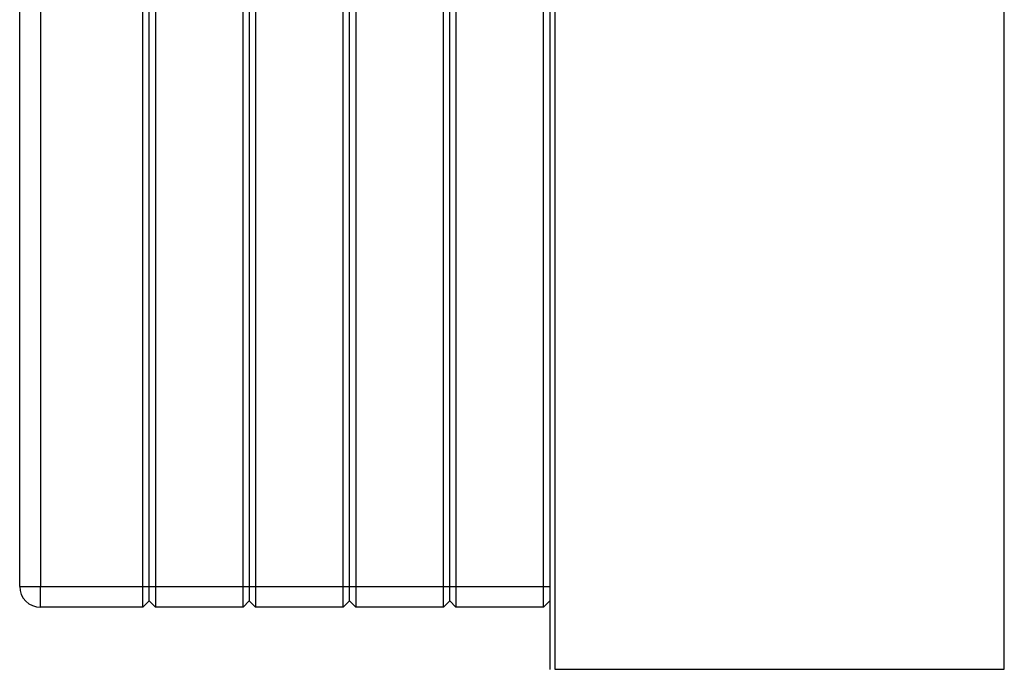
# Model space of a CAD drawing. Units: millimetres. Extents: x 0 to 420, y 0 to 297.
# Drawn here: x 76 to 123, y 162 to 193 of the extents above; entities that cross this region are included whole.
import ezdxf

# ---------------------------------------------------------------- set-up
doc = ezdxf.new("R2010")
doc.units = ezdxf.units.MM

msp = doc.modelspace()

# ---------------------------------------------------------------- linework, layer by layer
at = {"color": 7, "linetype": 'Continuous', "lineweight": 30}
for p, q in [((101.131, 241.001), (101.131, 161.643)), ((101.361, 240.992), (101.361, 161.652)), ((122.901, 161.652), (122.901, 240.992)), ((75.731, 165.622), (75.731, 223.522)), ((76.731, 223.522), (76.731, 165.622)), ((81.631, 165.622), (81.631, 223.522)), ((81.931, 165.622), (81.931, 223.522)), ((82.231, 223.522), (82.231, 165.622)), ((86.431, 165.622), (86.431, 223.522)), ((86.731, 223.522), (86.731, 165.622)), ((87.031, 223.522), (87.031, 165.622)), ((91.231, 165.622), (91.231, 223.522)), ((91.531, 165.622), (91.531, 223.522)), ((91.831, 223.522), (91.831, 165.622)), ((96.031, 165.622), (96.031, 223.522)), ((96.331, 165.622), (96.331, 223.522)), ((96.631, 223.522), (96.631, 165.622)), ((100.831, 165.622), (100.831, 223.522)), ((75.731, 165.622), (76.731, 165.622)), ((76.731, 165.622), (81.631, 165.622)), ((76.731, 164.622), (76.731, 165.622)), ((81.631, 165.622), (81.931, 165.622)), ((81.631, 164.622), (81.631, 165.622)), ((81.931, 164.922), (81.931, 165.622)), ((81.931, 165.622), (82.231, 165.622)), ((82.231, 165.622), (82.231, 164.622)), ((82.231, 165.622), (86.431, 165.622)), ((86.431, 164.622), (86.431, 165.622)), ((86.431, 165.622), (86.731, 165.622)), ((86.731, 165.622), (86.731, 164.922)), ((86.731, 165.622), (87.031, 165.622)), ((87.031, 165.622), (87.031, 164.622)), ((87.031, 165.622), (91.231, 165.622)), ((91.231, 164.622), (91.231, 165.622)), ((91.231, 165.622), (91.531, 165.622)), ((91.531, 165.622), (91.831, 165.622)), ((91.531, 164.922), (91.531, 165.622)), ((91.831, 165.622), (96.031, 165.622)), ((91.831, 165.622), (91.831, 164.622)), ((96.031, 164.622), (96.031, 165.622)), ((96.031, 165.622), (96.331, 165.622)), ((96.331, 165.622), (96.631, 165.622)), ((96.331, 164.922), (96.331, 165.622)), ((96.631, 165.622), (96.631, 164.622)), ((96.631, 165.622), (100.831, 165.622)), ((100.831, 164.622), (100.831, 165.622)), ((100.831, 165.622), (101.131, 165.622)), ((81.631, 164.622), (81.931, 164.922)), ((81.931, 164.922), (82.231, 164.622)), ((86.431, 164.622), (86.731, 164.922)), ((86.731, 164.922), (87.031, 164.622)), ((91.231, 164.622), (91.531, 164.922)), ((91.531, 164.922), (91.831, 164.622)), ((96.031, 164.622), (96.331, 164.922)), ((96.331, 164.922), (96.631, 164.622)), ((100.831, 164.622), (101.131, 164.922)), ((81.631, 164.622), (76.731, 164.622)), ((86.431, 164.622), (82.231, 164.622)), ((91.231, 164.622), (87.031, 164.622)), ((96.031, 164.622), (91.831, 164.622)), ((100.831, 164.622), (96.631, 164.622)), ((101.361, 161.652), (122.901, 161.652))]:
    msp.add_line(p, q, dxfattribs=at)
msp.add_arc((76.731, 165.622), 1, 180, 270, dxfattribs=at)

doc.saveas('drawing.dxf')
